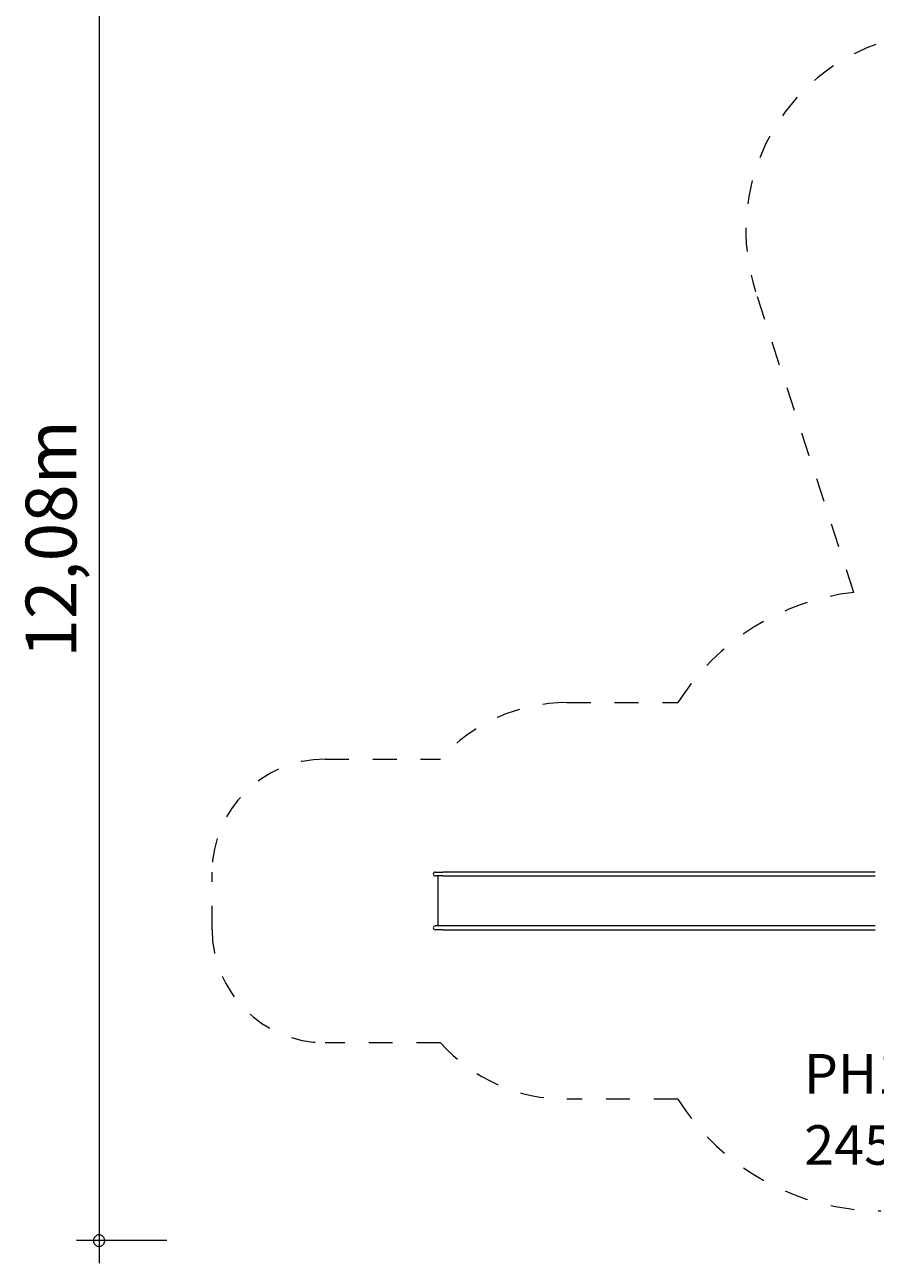
# Model space of a CAD drawing. Units: millimetres. Extents: x 280.6 to 365.8, y 150.7 to 238.5.
# Drawn here: x 280.6 to 318.2, y 150.7 to 205.5 of the extents above; entities that cross this region are included whole.
import ezdxf

# ---------------------------------------------------------------- set-up
doc = ezdxf.new("R2010")
doc.units = ezdxf.units.MM
doc.header["$MEASUREMENT"] = 0
for name, pattern in [('AI-Linetype-0', [2.116667, 1.058333, -1.058333]), ('AI-Linetype-1', [2.116667, 1.058333, -1.058333]), ('AI-Linetype-2', [2.116667, 1.058333, -1.058333]), ('AI-Linetype-3', [2.116667, 1.058333, -1.058333]), ('AI-Linetype-33', [2.116667, 1.058333, -1.058333]), ('AI-Linetype-34', [2.116667, 1.058333, -1.058333]), ('AI-Linetype-35', [2.116667, 1.058333, -1.058333]), ('AI-Linetype-36', [2.116667, 1.058333, -1.058333]), ('AI-Linetype-37', [2.116667, 1.058333, -1.058333]), ('AI-Linetype-38', [2.116667, 1.058333, -1.058333]), ('AI-Linetype-4', [2.116667, 1.058333, -1.058333]), ('AI-Linetype-5', [2.116667, 1.058333, -1.058333]), ('AI-Linetype-6', [2.116667, 1.058333, -1.058333])]:
    doc.linetypes.add(name, pattern=pattern)
doc.layers.add('Ebene 1', color=7, linetype='Continuous', lineweight=0)

# ---------------------------------------------------------------- blocks, each defined once
blk = doc.blocks.new('Block_0')
at = {"layer": 'Ebene 1', "color": 250, "lineweight": 9}
for p, q in [((298.735, 167.994), (298.734, 167.994)), ((298.734, 167.994), (299.076, 167.994)), ((298.734, 167.824), (298.734, 167.824)), ((299.076, 167.824), (298.734, 167.824)), ((298.855, 167.824), (298.855, 165.614)), ((301.467, 167.994), (299.076, 167.994)), ((299.076, 167.824), (301.467, 167.824)), ((302.634, 167.994), (301.467, 167.994)), ((301.467, 167.824), (302.634, 167.824)), ((316.403, 167.994), (302.634, 167.994)), ((302.634, 167.824), (316.403, 167.824)), ((317.529, 167.994), (316.403, 167.994)), ((316.403, 167.824), (317.529, 167.824)), ((318.206, 167.994), (317.529, 167.994)), ((317.529, 167.824), (318.209, 167.824)), ((298.735, 165.614), (298.734, 165.614)), ((299.076, 165.614), (298.734, 165.614)), ((301.467, 165.614), (299.076, 165.614)), ((302.634, 165.614), (301.467, 165.614)), ((316.403, 165.614), (302.634, 165.614)), ((317.529, 165.614), (316.403, 165.614)), ((318.206, 165.614), (317.529, 165.614)), ((298.734, 165.444), (298.734, 165.444)), ((299.076, 165.444), (298.734, 165.444)), ((299.076, 165.444), (301.467, 165.444)), ((301.467, 165.444), (302.634, 165.444)), ((302.634, 165.444), (316.403, 165.444)), ((316.403, 165.444), (317.529, 165.444)), ((317.529, 165.444), (318.209, 165.444))]:
    blk.add_line(p, q, dxfattribs=at)
for points in [[(298.734, 167.994), (298.687, 167.994), (298.649, 167.956), (298.649, 167.909), (298.649, 167.862), (298.687, 167.824), (298.734, 167.824)], [(298.734, 165.614), (298.687, 165.614), (298.649, 165.576), (298.649, 165.529), (298.649, 165.482), (298.687, 165.444), (298.734, 165.444)]]:
    blk.add_open_spline(points, degree=3, knots=[0, 0, 0, 0, 1, 1, 1, 2, 2, 2, 2], dxfattribs=at)
blk = doc.blocks.new('Block_1')
at = {"layer": 'Ebene 1', "color": 250, "linetype": 'AI-Linetype-5', "lineweight": 18}
blk.add_line((317.258, 180.371), (312.914, 193.689), dxfattribs=at)
at = {"layer": 'Ebene 1', "color": 250, "linetype": 'AI-Linetype-3', "lineweight": 18}
blk.add_line((304.555, 175.494), (309.468, 175.494), dxfattribs=at)
at = {"layer": 'Ebene 1', "color": 250, "linetype": 'AI-Linetype-1', "lineweight": 18}
blk.add_line((293.855, 172.994), (298.965, 172.994), dxfattribs=at)
at = {"layer": 'Ebene 1', "color": 250, "linetype": 'AI-Linetype-38', "lineweight": 18}
blk.add_line((288.855, 165.444), (288.855, 167.994), dxfattribs=at)
at = {"layer": 'Ebene 1', "color": 250, "linetype": 'AI-Linetype-36', "lineweight": 18}
blk.add_line((298.965, 160.444), (293.855, 160.444), dxfattribs=at)
at = {"layer": 'Ebene 1', "color": 250, "linetype": 'AI-Linetype-34', "lineweight": 18}
blk.add_line((309.468, 157.944), (304.555, 157.944), dxfattribs=at)
at = {"layer": 'Ebene 1', "color": 250, "linetype": 'AI-Linetype-6', "lineweight": 18}
blk.add_open_spline([(318.24, 204.624), (313.807, 203.011), (311.451, 198.174), (312.914, 193.689)], degree=3, dxfattribs=at)
at = {"layer": 'Ebene 1', "color": 250, "linetype": 'AI-Linetype-4', "lineweight": 18}
blk.add_open_spline([(317.258, 180.371), (314.058, 180.007), (311.194, 178.214), (309.468, 175.494)], degree=3, dxfattribs=at)
at = {"layer": 'Ebene 1', "color": 250, "linetype": 'AI-Linetype-2', "lineweight": 18}
blk.add_open_spline([(304.555, 175.494), (302.421, 175.494), (300.388, 174.585), (298.965, 172.994)], degree=3, dxfattribs=at)
at = {"layer": 'Ebene 1', "color": 250, "linetype": 'AI-Linetype-0', "lineweight": 18}
blk.add_open_spline([(293.855, 172.994), (291.094, 172.994), (288.855, 170.755), (288.855, 167.994)], degree=3, dxfattribs=at)
at = {"layer": 'Ebene 1', "color": 250, "linetype": 'AI-Linetype-37', "lineweight": 18}
blk.add_open_spline([(288.855, 165.444), (288.855, 162.683), (291.094, 160.444), (293.855, 160.444)], degree=3, dxfattribs=at)
at = {"layer": 'Ebene 1', "color": 250, "linetype": 'AI-Linetype-35', "lineweight": 18}
blk.add_open_spline([(298.965, 160.444), (300.388, 158.853), (302.421, 157.944), (304.555, 157.944)], degree=3, dxfattribs=at)
at = {"layer": 'Ebene 1', "color": 250, "linetype": 'AI-Linetype-33', "lineweight": 18}
blk.add_open_spline([(309.468, 157.944), (311.422, 154.865), (314.815, 152.999), (318.462, 152.999)], degree=3, dxfattribs=at)
blk = doc.blocks.new('Block_2')
at = {"layer": 'Ebene 1', "char_height": 0.2, "attachment_point": 7}
for s, insert in [('\\C7;\\FVAGRounded Lt Normal|b0|i0|c1;\\H1.750000;\\W1.000000;PH195+', (315.045, 158.193)), ('\\C7;\\FVAGRounded Lt Normal|b0|i0|c1;\\H1.750000;\\W1.000000;245cm', (315.066, 155.043))]:
    blk.add_mtext(s, dxfattribs=dict(at, insert=insert))

msp = doc.modelspace()

# ---------------------------------------------------------------- linework, layer by layer
at = {"layer": 'Ebene 1', "color": 250, "lineweight": 18}
for p, q in [((283.855, 212.065), (283.855, 150.685)), ((286.855, 151.685), (282.855, 151.685))]:
    msp.add_line(p, q, dxfattribs=at)
for points in [[(284.105, 151.685), (284.105, 151.715), (284.095, 151.745), (284.085, 151.775), (284.075, 151.805), (284.055, 151.835), (284.035, 151.855), (284.015, 151.875), (283.985, 151.895), (283.965, 151.915), (283.935, 151.925), (283.905, 151.935), (283.875, 151.935), (283.835, 151.935), (283.805, 151.935), (283.775, 151.925), (283.745, 151.915), (283.725, 151.895), (283.695, 151.875), (283.675, 151.855), (283.655, 151.835), (283.635, 151.805), (283.625, 151.775), (283.615, 151.745), (283.605, 151.715), (283.605, 151.685)], [(283.605, 151.685), (283.605, 151.655), (283.615, 151.625), (283.625, 151.595), (283.635, 151.565), (283.655, 151.535), (283.675, 151.515), (283.695, 151.495), (283.725, 151.475), (283.745, 151.455), (283.775, 151.445), (283.805, 151.445), (283.835, 151.435), (283.875, 151.435), (283.905, 151.445), (283.935, 151.445), (283.965, 151.455), (283.985, 151.475), (284.015, 151.495), (284.035, 151.515), (284.055, 151.535), (284.075, 151.565), (284.085, 151.595), (284.095, 151.625), (284.105, 151.655), (284.105, 151.685)]]:
    msp.add_lwpolyline(points, dxfattribs=at)

# ---------------------------------------------------------------- block references
at = {"layer": 'Ebene 1'}
for name in ['Block_1', 'Block_0', 'Block_2']:
    msp.add_blockref(name, (0, 0), dxfattribs=at)

# ---------------------------------------------------------------- texts
at = {"layer": 'Ebene 1', "insert": (282.855, 177.484), "char_height": 0.2, "attachment_point": 7, "rotation": 90}
msp.add_mtext('\\C7;\\FVAGRounded Lt Normal|b0|i0|c1;\\H2.250000;\\W1.000000;12,08m', dxfattribs=at)

doc.saveas('drawing.dxf')
